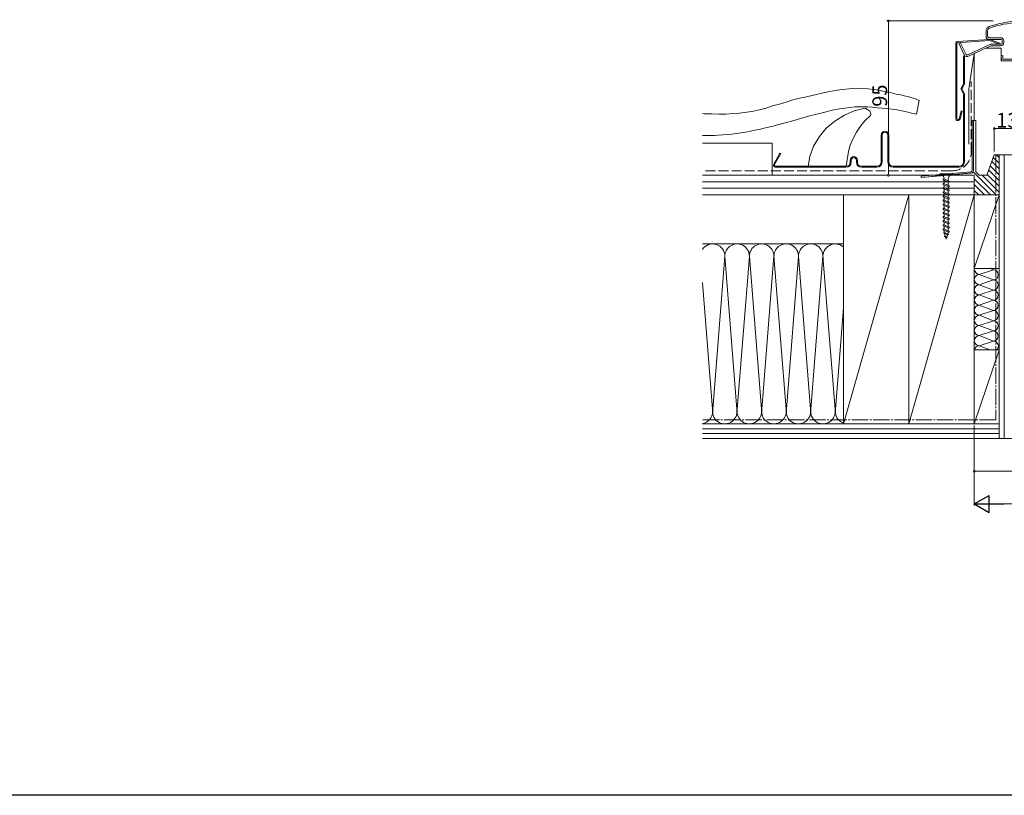
# Model space of a CAD drawing. Extents: x 0 to 1980, y 0 to 3207.
# Drawn here: x 630 to 1232, y 0 to 474 of the extents above; entities that cross this region are included whole.
import ezdxf

# ---------------------------------------------------------------- set-up
doc = ezdxf.new("R2010")
doc.units = 0
doc.linetypes.add('YCENTER_1', pattern=[13, 10, -1, 1, -1])
doc.linetypes.add('YHIDDEN_1', pattern=[4, 3, -1])
for name, color, linetype, lineweight in [('YKK_11', 255, 'CONTINUOUS', 13), ('YKK_D', 6, 'CONTINUOUS', 13), ('YSS_K', 3, 'CONTINUOUS', 13)]:
    doc.layers.add(name, color=color, linetype=linetype, lineweight=lineweight)
doc.layers.add('YKK_ZWAK', color=7, linetype='CONTINUOUS')
doc.styles.get("Standard").update_dxf_attribs({"font": 'txt', "bigfont": 'BIGFONT'})

msp = doc.modelspace()

# ---------------------------------------------------------------- linework, layer by layer
at = {"layer": 'YKK_11', "linetype": 'Continuous'}
for p, q in [((1220.91, 464.3), (1220.91, 467.43)), ((1221.91, 467.43), (1221.91, 464.3)), ((1202.41, 413.96), (1202.41, 459.96)), ((1222.97, 461.6), (1203.06, 460.24)), ((1203.06, 460.24), (1203.06, 413.96)), ((1203.28, 460.9), (1222.92, 462.25)), ((1204.3, 460), (1205.21, 460.42)), ((1207.6, 452.93), (1204.3, 460)), ((1205.21, 460.42), (1208.51, 453.35)), ((1209.84, 452.87), (1223.63, 459.3)), ((1223.85, 458.3), (1210.26, 451.96)), ((1222.91, 463.3), (1229.82, 463.3)), ((1229.82, 462.3), (1222.91, 462.3)), ((1223.11, 461.59), (1222.98, 461.6)), ((1229.12, 459.4), (1223.11, 461.59)), ((1223.33, 462.2), (1229.35, 460.01)), ((1223.63, 459.3), (1229.82, 459.3)), ((1229.82, 458.3), (1223.85, 458.3)), ((1229.35, 460.01), (1229.12, 459.4)), ((1230.82, 460.3), (1230.82, 461.3)), ((1231.82, 461.3), (1231.82, 460.3)), ((1213.77, 453.6), (1220.74, 456.85)), ((1213.77, 412.69), (1213.77, 453.6)), ((1220.74, 456.85), (1230.2, 456.85)), ((1230.2, 456.85), (1230.2, 449.19)), ((1204.43, 413.77), (1205.73, 418.6)), ((1206.35, 418.44), (1205.06, 413.61)), ((1205.73, 418.6), (1206.35, 418.44)), ((1213.26, 412.69), (1212.46, 412.69)), ((1212.46, 412.69), (1212.46, 382.34)), ((1213.77, 412.69), (1213.26, 412.69)), ((1213.26, 382.19), (1213.26, 412.69)), ((1214.77, 412.69), (1213.77, 412.69)), ((1214.77, 381.19), (1214.77, 412.69)), ((1225.92, 391.69), (1221.51, 379.19)), ((1238.92, 391.69), (1225.92, 391.69)), ((1211.54, 381.34), (1181.19, 378.69)), ((1212.19, 380.61), (1181.25, 377.9)), ((1181.26, 377.89), (1211.76, 380.56)), ((1216.77, 379.19), (1214.77, 381.19)), ((1221.51, 379.19), (1216.77, 379.19)), ((1181.19, 378.69), (1181.26, 377.89))]:
    msp.add_line(p, q, dxfattribs=at)
at = {"layer": 'YKK_11'}
for p, q in [((1207.67, 452.09), (1207.07, 452.09)), ((1207.07, 452.09), (1207.07, 435.14)), ((1207.67, 434.99), (1207.67, 452.09)), ((1210.49, 431.81), (1213.77, 453.6)), ((1230.21, 452.29), (1231.21, 452.33)), ((1230.31, 449.19), (1230.21, 452.29)), ((1231.21, 452.33), (1231.28, 450.19)), ((1230.2, 449.19), (1230.31, 449.19)), ((1239.17, 449.19), (1230.31, 449.19)), ((1231.28, 450.19), (1238.47, 450.19)), ((1207.07, 435.14), (1205.46, 431.99)), ((1206.14, 431.99), (1207.67, 434.99)), ((1207.61, 434.89), (1207.67, 435.11)), ((1205.46, 431.99), (1207.07, 428.85)), ((1207.67, 428.99), (1206.14, 431.99)), ((1206.25, 432.22), (1206.25, 431.76)), ((1207.07, 428.85), (1207.07, 387.19)), ((1207.67, 428.87), (1207.61, 429.1)), ((1207.67, 387.19), (1207.67, 428.99)), ((1210.49, 398.15), (1210.49, 431.81)), ((1128.48, 412.27), (1134.32, 415.87)), ((1134.32, 415.87), (1140.39, 418.57)), ((1140.39, 418.57), (1147.13, 420.14)), ((1146.9, 420.09), (1147.58, 419.92)), ((1150.27, 415.65), (1146.9, 412.5)), ((1147.58, 419.92), (1148.25, 419.47)), ((1148.25, 419.47), (1149.15, 419.02)), ((1149.15, 419.02), (1149.83, 418.34)), ((1149.83, 418.34), (1150.27, 417.44)), ((1150.27, 417.44), (1150.5, 416.77)), ((1150.5, 416.1), (1150.27, 415.65)), ((1150.5, 416.77), (1150.5, 416.1)), ((1123.31, 408), (1128.48, 412.27)), ((1146.9, 412.5), (1144.21, 409.13)), ((1119.04, 402.84), (1123.31, 408)), ((1141.73, 405.53), (1139.71, 401.71)), ((1144.21, 409.13), (1141.73, 405.53)), ((1156.77, 403.69), (1156.77, 387.19)), ((1157.37, 387.19), (1157.37, 403.69)), ((1160.97, 403.69), (1160.97, 387.19)), ((1161.57, 387.19), (1161.57, 403.69)), ((1115.44, 396.99), (1119.04, 402.84)), ((1137.91, 397.67), (1136.79, 393.62)), ((1139.71, 401.71), (1137.91, 397.67)), ((1094.98, 392.69), (1091.14, 386.04)), ((1091.66, 385.74), (1095.5, 392.39)), ((1095.5, 392.39), (1094.98, 392.69)), ((1113.2, 390.7), (1115.44, 396.99)), ((1136.79, 393.62), (1135.47, 384.69)), ((1112.16, 384.69), (1113.2, 390.7)), ((1137.97, 388.43), (1137.97, 387.19)), ((1138.57, 387.19), (1138.57, 388.43)), ((1141.67, 388.43), (1141.67, 387.19)), ((1142.27, 387.19), (1142.27, 388.43)), ((1135.47, 384.69), (1092.27, 384.69)), ((1092.27, 384.09), (1135.47, 384.09)), ((1154.27, 384.69), (1144.77, 384.69)), ((1144.77, 384.09), (1154.27, 384.09)), ((1204.57, 384.69), (1164.07, 384.69)), ((1164.07, 384.09), (1204.57, 384.09)), ((1192.56, 379.62), (1196.34, 379.62)), ((1200.45, 380.03), (1192.67, 380.03)), ((1196.34, 379.62), (1200.56, 379.62)), ((1194.66, 376.77), (1194.99, 376.93)), ((1194.99, 376.18), (1194.66, 376.34)), ((1194.66, 374.02), (1194.99, 374.18)), ((1194.99, 373.43), (1194.66, 373.59)), ((1194.99, 376.93), (1198.13, 375.62)), ((1198.13, 374.87), (1194.99, 376.18)), ((1194.99, 374.18), (1198.13, 372.87)), ((1198.13, 372.13), (1194.99, 373.43)), ((1198.13, 375.62), (1198.46, 375.46)), ((1198.46, 375.04), (1198.13, 374.87)), ((1194.66, 371.49), (1194.99, 371.65)), ((1194.99, 370.91), (1194.66, 371.07)), ((1194.66, 368.96), (1194.99, 369.13)), ((1194.99, 368.38), (1194.66, 368.54)), ((1194.99, 371.65), (1198.13, 370.35)), ((1198.13, 369.6), (1194.99, 370.91)), ((1194.99, 369.13), (1198.13, 367.82)), ((1198.13, 367.07), (1194.99, 368.38)), ((1198.13, 372.87), (1198.46, 372.71)), ((1198.46, 372.29), (1198.13, 372.13)), ((1198.13, 370.35), (1198.46, 370.18)), ((1198.46, 369.76), (1198.13, 369.6)), ((1198.13, 367.82), (1198.46, 367.66)), ((1198.46, 367.23), (1198.13, 367.07)), ((1194.66, 366.44), (1194.99, 366.6)), ((1194.99, 365.85), (1194.66, 366.01)), ((1194.66, 363.91), (1194.99, 364.07)), ((1194.99, 363.33), (1194.66, 363.49)), ((1194.66, 361.39), (1194.99, 361.55)), ((1194.99, 366.6), (1198.13, 365.29)), ((1198.13, 364.55), (1194.99, 365.85)), ((1194.99, 364.07), (1198.13, 362.77)), ((1198.13, 362.02), (1194.99, 363.33)), ((1194.99, 361.55), (1198.13, 360.24)), ((1198.13, 365.29), (1198.46, 365.13)), ((1198.46, 364.71), (1198.13, 364.55)), ((1198.13, 362.77), (1198.46, 362.61)), ((1198.46, 362.18), (1198.13, 362.02)), ((1194.99, 360.8), (1194.66, 360.96)), ((1194.66, 358.86), (1194.99, 359.02)), ((1194.99, 358.27), (1194.66, 358.44)), ((1194.66, 356.33), (1194.99, 356.49)), ((1194.99, 355.75), (1194.66, 355.91)), ((1198.13, 359.49), (1194.99, 360.8)), ((1194.99, 359.02), (1198.13, 357.71)), ((1198.13, 356.97), (1194.99, 358.27)), ((1194.99, 356.49), (1198.13, 355.19)), ((1198.13, 354.44), (1194.99, 355.75)), ((1198.13, 360.24), (1198.46, 360.08)), ((1198.46, 359.66), (1198.13, 359.49)), ((1198.13, 357.71), (1198.46, 357.55)), ((1198.46, 357.13), (1198.13, 356.97)), ((1198.13, 355.19), (1198.46, 355.03)), ((1194.66, 353.81), (1194.99, 353.97)), ((1194.99, 353.22), (1194.66, 353.38)), ((1194.66, 351.28), (1194.99, 351.44)), ((1194.99, 350.69), (1194.66, 350.86)), ((1194.99, 353.97), (1198.13, 352.66)), ((1198.13, 351.91), (1194.99, 353.22)), ((1194.99, 351.44), (1198.13, 350.14)), ((1198.13, 349.39), (1194.99, 350.69)), ((1198.46, 354.6), (1198.13, 354.44)), ((1198.13, 352.66), (1198.46, 352.5)), ((1198.46, 352.08), (1198.13, 351.91)), ((1198.13, 350.14), (1198.46, 349.97)), ((1198.46, 349.55), (1198.13, 349.39)), ((1194.66, 348.75), (1194.99, 348.92)), ((1194.99, 348.17), (1194.66, 348.33)), ((1194.66, 346.23), (1194.99, 346.39)), ((1194.99, 345.64), (1194.66, 345.8)), ((1194.92, 343.85), (1195.45, 344.12)), ((1195.45, 343.59), (1194.92, 343.85)), ((1194.99, 348.92), (1198.13, 347.61)), ((1198.13, 346.86), (1194.99, 348.17)), ((1194.99, 346.39), (1198.13, 345.08)), ((1198.13, 344.33), (1194.99, 345.64)), ((1195.45, 344.12), (1197.67, 343.2)), ((1197.67, 342.67), (1195.45, 343.59)), ((1195.56, 343.55), (1195.59, 343.44)), ((1195.59, 343.44), (1196.04, 341.86)), ((1197.7, 344.51), (1197.52, 343.26)), ((1197.67, 343.2), (1198.2, 342.93)), ((1198.13, 347.61), (1198.46, 347.45)), ((1198.46, 347.02), (1198.13, 346.86)), ((1198.13, 345.08), (1198.46, 344.92)), ((1198.46, 344.5), (1198.13, 344.33)), ((1195.88, 341.92), (1195.42, 341.76)), ((1195.42, 341.71), (1197.43, 341.28)), ((1195.42, 341.7), (1195.88, 341.53)), ((1197.03, 341.48), (1195.88, 341.92)), ((1195.88, 341.53), (1197.03, 341.08)), ((1196.17, 341.42), (1196.56, 340.03)), ((1196.56, 340.03), (1196.86, 341.15)), ((1197.29, 342.69), (1196.96, 341.5)), ((1197.43, 341.28), (1197.03, 341.48)), ((1197.03, 341.08), (1197.43, 341.28)), ((1197.33, 342.81), (1197.29, 342.69)), ((1198.2, 342.93), (1197.67, 342.67))]:
    msp.add_line(p, q, dxfattribs=at)
at = {"layer": 'YKK_11', "ltscale": 3}
for p, q in [((1192.67, 380.03), (1192.56, 379.62)), ((1200.56, 379.62), (1200.45, 380.03)), ((1194.66, 376.34), (1194.66, 376.77)), ((1194.66, 373.59), (1194.66, 374.02)), ((1195.42, 376.75), (1195.42, 377.53)), ((1195.42, 374), (1195.42, 376)), ((1195.42, 371.47), (1195.42, 373.25)), ((1197.7, 375.8), (1197.7, 377.53)), ((1197.7, 373.05), (1197.7, 375.05)), ((1197.7, 375.05), (1197.7, 373.05)), ((1198.46, 375.46), (1198.46, 375.04)), ((1194.66, 371.07), (1194.66, 371.49)), ((1194.66, 368.54), (1194.66, 368.96)), ((1195.42, 368.95), (1195.42, 370.73)), ((1195.42, 366.42), (1195.42, 368.2)), ((1197.7, 370.53), (1197.7, 372.3)), ((1197.7, 368), (1197.7, 369.78)), ((1197.7, 365.47), (1197.7, 367.25)), ((1198.46, 372.71), (1198.46, 372.29)), ((1198.46, 370.18), (1198.46, 369.76)), ((1198.46, 367.66), (1198.46, 367.23)), ((1194.66, 366.01), (1194.66, 366.44)), ((1194.66, 363.49), (1194.66, 363.91)), ((1194.66, 360.96), (1194.66, 361.39)), ((1195.42, 363.89), (1195.42, 365.67)), ((1195.42, 361.37), (1195.42, 363.15)), ((1197.7, 362.95), (1197.7, 364.73)), ((1197.7, 360.42), (1197.7, 362.2)), ((1198.46, 365.13), (1198.46, 364.71)), ((1198.46, 362.61), (1198.46, 362.18)), ((1194.66, 358.44), (1194.66, 358.86)), ((1194.66, 355.91), (1194.66, 356.33)), ((1195.42, 358.84), (1195.42, 360.62)), ((1195.42, 356.32), (1195.42, 358.09)), ((1195.42, 353.79), (1195.42, 355.57)), ((1197.7, 357.89), (1197.7, 359.67)), ((1197.7, 355.37), (1197.7, 357.15)), ((1198.46, 360.08), (1198.46, 359.66)), ((1198.46, 357.55), (1198.46, 357.13)), ((1194.66, 353.38), (1194.66, 353.81)), ((1194.66, 350.86), (1194.66, 351.28)), ((1195.42, 351.26), (1195.42, 353.04)), ((1195.42, 348.74), (1195.42, 350.51)), ((1197.7, 352.84), (1197.7, 354.62)), ((1197.7, 350.31), (1197.7, 352.09)), ((1197.7, 347.79), (1197.7, 349.57)), ((1198.46, 355.03), (1198.46, 354.6)), ((1198.46, 352.5), (1198.46, 352.08)), ((1198.46, 349.97), (1198.46, 349.55)), ((1194.66, 348.33), (1194.66, 348.75)), ((1194.66, 345.8), (1194.66, 346.23)), ((1195.42, 346.21), (1195.42, 347.99)), ((1195.42, 344.1), (1195.42, 345.46)), ((1197.7, 345.26), (1197.7, 347.04)), ((1198.46, 347.45), (1198.46, 347.02)), ((1198.46, 344.92), (1198.46, 344.5))]:
    msp.add_line(p, q, dxfattribs=at)
at = {"layer": 'YKK_11', "linetype": 'Continuous'}
for centre, radius, start, end in [((1223.71, 467.43), 2.8, 110.03861, 180.00101), ((1242.35, 416.33), 57.2, 73.73026, 110.03907), ((1242.35, 416.33), 56.2, 73.73023, 110.0391), ((1222.91, 464.3), 2, 180.00041, 269.99884), ((1223.71, 467.43), 1.8, 110.04145, 179.99762), ((1222.91, 464.3), 1, 180.0003, 269.99884), ((1203.36, 459.96), 0.95, 94.99866, 180.0022), ((1223.01, 461.3), 0.95, 70.0015, 94.99753), ((1229.82, 461.3), 2, 0.00023, 90.00073), ((1229.82, 461.3), 1, 0.0003, 90.00226), ((1229.82, 460.3), 1, 269.99738, 359.99985), ((1229.82, 460.3), 2, 269.99945, 359.99959), ((1209.41, 453.77), 2, 204.99938, 295.0003), ((1209.41, 453.77), 1, 205.00246, 294.99804), ((1203.76, 413.96), 1.35, 180.00038, 344.99969), ((1203.76, 413.96), 0.7, 180.00005, 345.00002), ((1211.46, 382.34), 1, 275.0013, 359.99865), ((1211.62, 382.19), 1.64, 275.00111, 359.99892)]:
    msp.add_arc(centre, radius, start, end, dxfattribs=at)
at = {"layer": 'YKK_11'}
for centre, radius, start, end in [((1159.17, 403.69), 2.4, 0, 180), ((1159.17, 403.69), 1.8, 0, 180), ((1092.27, 385.39), 1.3, 150, 270), ((1092.27, 385.39), 0.7, 150, 270), ((1135.47, 387.19), 3.1, 270, 0), ((1135.47, 387.19), 2.5, 270, 0), ((1140.12, 388.43), 2.15, 0, 180), ((1140.12, 388.43), 1.55, 0, 180), ((1144.77, 387.19), 3.1, 180, 270), ((1144.77, 387.19), 2.5, 180, 270), ((1154.27, 387.19), 3.1, 270, 0), ((1154.27, 387.19), 2.5, 270, 0), ((1164.07, 387.19), 3.1, 180, 270), ((1164.07, 387.19), 2.5, 180, 270), ((1204.57, 387.19), 3.1, 270, 0), ((1204.57, 387.19), 2.5, 270, 0)]:
    msp.add_arc(centre, radius, start, end, dxfattribs=at)
at = {"layer": 'YKK_11', "ltscale": 3}
for centre, start, end in [((1192.59, 376.67), 17.01695, 90.69627), ((1200.52, 376.67), 89.30373, 162.98305)]:
    msp.add_arc(centre, 2.95, start, end, dxfattribs=at)
at = {"layer": 'YKK_D'}
for p, q in [((1225.35, 473.53), (1160.26, 473.53)), ((1161.26, 473.53), (1161.26, 379.19)), ((1225.92, 393.69), (1225.92, 408.69)), ((1225.92, 407.69), (1238.92, 407.69)), ((1212.77, 379.19), (1160.26, 379.19)), ((1213.77, 226.23), (1213.77, 177.19)), ((1213.77, 209.19), (1213.77, 197.19)), ((1213.77, 198.19), (1613.77, 198.19)), ((1224.27, 178.19), (1603.27, 178.19))]:
    msp.add_line(p, q, dxfattribs=at)
at = {"layer": 'YKK_D', "lineweight": -2}
for p, q in [((1213.77, 178.19), (1222.86, 183.44)), ((1222.86, 172.94), (1222.86, 183.44)), ((1213.77, 178.19), (1222.86, 172.94)), ((1213.77, 178.19), (1231.96, 178.19))]:
    msp.add_line(p, q, dxfattribs=at)
at = {"layer": 'YKK_D', "linetype": 'ByBlock', "const_width": 1.27}
for points in [[(1161.26, 473.37, 1), (1161.26, 473.69, 1)], [(1226.08, 407.69, 1), (1225.76, 407.69, 1)], [(1161.26, 379.35, 1), (1161.26, 379.03, 1)], [(1213.93, 198.19, 1), (1213.61, 198.19, 1)]]:
    msp.add_lwpolyline(points, format="xyb", close=True, dxfattribs=at)
at = {"layer": 'YKK_ZWAK'}
msp.add_line((1980, 0), (0, 0), dxfattribs=at)
at = {"layer": 'YSS_K', "linetype": 'YHIDDEN_1', "ltscale": 2}
for p, q in [((1211.93, 393.34), (1211.88, 436.42)), ((1199.47, 381.92), (1047.55, 381.84))]:
    msp.add_line(p, q, dxfattribs=at)
at = {"layer": 'YSS_K'}
for p, q in [((1115.49, 428.16), (1111.19, 427.14)), ((1119.8, 429.19), (1115.49, 428.16)), ((1124.33, 430.18), (1119.8, 429.19)), ((1128.81, 430.94), (1124.33, 430.18)), ((1133.04, 431.53), (1128.81, 430.94)), ((1137.26, 432.11), (1133.04, 431.53)), ((1141.44, 432.48), (1137.26, 432.11)), ((1145.06, 432.26), (1141.44, 432.48)), ((1148.68, 432.05), (1145.06, 432.26)), ((1152.47, 431.57), (1148.68, 432.05)), ((1156.27, 431.09), (1152.47, 431.57)), ((1159.54, 430.25), (1156.27, 431.09)), ((1163.08, 429.6), (1159.54, 430.25)), ((1165.91, 428.84), (1163.08, 429.6)), ((1168.78, 428.31), (1165.91, 428.84)), ((1170.95, 427.67), (1168.78, 428.31)), ((1173.16, 427.26), (1170.95, 427.67)), ((1090.5, 421.61), (1086.6, 420.28)), ((1094.59, 422.68), (1090.5, 421.61)), ((1098.71, 423.97), (1094.59, 422.68)), ((1102.84, 425.26), (1098.71, 423.97)), ((1107.15, 426.29), (1102.84, 425.26)), ((1111.19, 427.14), (1107.15, 426.29)), ((1174.88, 426.71), (1173.16, 427.26)), ((1176.43, 426.43), (1174.88, 426.71)), ((1177.72, 425.96), (1176.43, 426.43)), ((1178.56, 425.57), (1177.72, 425.96)), ((1180.02, 424.84), (1178.46, 416.45)), ((1179.4, 425.19), (1178.56, 425.57)), ((1180.02, 424.84), (1179.4, 425.19)), ((1048.92, 416.78), (1047.54, 416.89)), ((1053.24, 416.66), (1048.92, 416.78)), ((1057.56, 416.54), (1053.24, 416.66)), ((1061.92, 416.64), (1057.56, 416.54)), ((1066.1, 417.01), (1061.92, 416.64)), ((1070.24, 417.15), (1066.1, 417.01)), ((1074.69, 417.7), (1070.24, 417.15)), ((1078.69, 418.32), (1074.69, 417.7)), ((1082.51, 419.21), (1078.69, 418.32)), ((1086.6, 420.28), (1082.51, 419.21)), ((1117.46, 416.6), (1112.41, 415.25)), ((1122.47, 417.72), (1117.46, 416.6)), ((1127.03, 418.93), (1122.47, 417.72)), ((1131.3, 419.74), (1127.03, 418.93)), ((1134.6, 420.27), (1131.3, 419.74)), ((1137.63, 420.62), (1134.6, 420.27)), ((1140.67, 420.96), (1137.63, 420.62)), ((1143.45, 421.13), (1140.67, 420.96)), ((1145.96, 421.12), (1143.45, 421.13)), ((1148.69, 421.07), (1145.96, 421.12)), ((1151.38, 420.8), (1148.69, 421.07)), ((1154.52, 420.44), (1151.38, 420.8)), ((1157.43, 420.13), (1154.52, 420.44)), ((1160.39, 420.04), (1157.43, 420.13)), ((1163.52, 419.69), (1160.39, 420.04)), ((1166.39, 419.15), (1163.52, 419.69)), ((1169.48, 418.58), (1166.39, 419.15)), ((1172.36, 418.04), (1169.48, 418.58)), ((1175.41, 417.24), (1172.36, 418.04)), ((1178.46, 416.45), (1175.41, 417.24)), ((1094.32, 410.16), (1090.71, 409.23)), ((1098.18, 411.27), (1094.32, 410.16)), ((1102.75, 412.48), (1098.18, 411.27)), ((1107.58, 413.86), (1102.75, 412.48)), ((1112.41, 415.25), (1107.58, 413.86)), ((1047.82, 403.5), (1047.54, 403.52)), ((1050.11, 403.53), (1047.82, 403.5)), ((1052.62, 403.52), (1050.11, 403.53)), ((1054.91, 403.55), (1052.62, 403.52)), ((1057.25, 403.8), (1054.91, 403.55)), ((1060.02, 403.97), (1057.25, 403.8)), ((1062.79, 404.14), (1060.02, 403.97)), ((1065.57, 404.31), (1062.79, 404.14)), ((1068.38, 404.7), (1065.57, 404.31)), ((1071.2, 405.09), (1068.38, 404.7)), ((1074.02, 405.48), (1071.2, 405.09)), ((1076.39, 405.95), (1074.02, 405.48)), ((1078.54, 406.47), (1076.39, 405.95)), ((1080.7, 406.98), (1078.54, 406.47)), ((1083.07, 407.45), (1080.7, 406.98)), ((1085.22, 407.97), (1083.07, 407.45)), ((1087.86, 408.62), (1085.22, 407.97)), ((1090.71, 409.23), (1087.86, 408.62)), ((1228.92, 390.12), (1227.35, 391.69)), ((1228.92, 391.69), (1228.92, 218.19)), ((1231.92, 391.69), (1231.92, 218.19)), ((1228.92, 383.05), (1224.45, 387.52)), ((1228.92, 386.58), (1225.37, 390.13)), ((1213.77, 379.19), (1047.55, 379.19)), ((1213.15, 379.19), (1168.49, 379.19)), ((1227.1, 367.19), (1213.18, 381.11)), ((1213.77, 379.19), (1213.77, 272.4)), ((1228.92, 368.91), (1218.64, 379.19)), ((1228.92, 372.44), (1221.69, 379.68)), ((1228.92, 375.98), (1222.61, 382.29)), ((1228.92, 379.51), (1223.53, 384.91)), ((1213.77, 375.19), (1047.55, 375.19)), ((1223.57, 367.19), (1213.77, 376.98)), ((1220.03, 367.19), (1213.77, 373.45)), ((1213.77, 371.19), (1047.55, 371.19)), ((1047.55, 367.19), (1173.77, 367.19)), ((1133.77, 367.19), (1213.77, 367.19)), ((1133.77, 227.18), (1133.77, 367.19)), ((1173.77, 367.19), (1133.77, 227.18)), ((1173.77, 367.19), (1173.77, 227.19)), ((1213.77, 367.19), (1173.77, 227.19)), ((1193.07, 367.19), (1228.92, 367.19)), ((1216.5, 367.19), (1213.77, 369.91)), ((1213.77, 367.19), (1213.77, 313.5)), ((1213.77, 367.19), (1213.77, 227.23)), ((1228.92, 367.19), (1213.77, 322.19)), ((1133.77, 337.19), (1047.54, 337.19)), ((1061.27, 329.69), (1053.68, 233.51)), ((1061.27, 329.69), (1068.87, 233.51)), ((1076.27, 329.69), (1068.68, 233.51)), ((1076.27, 329.69), (1083.87, 233.51)), ((1091.27, 329.69), (1083.68, 233.51)), ((1091.27, 329.69), (1098.87, 233.51)), ((1106.27, 329.69), (1098.68, 233.51)), ((1106.27, 329.69), (1113.87, 233.51)), ((1121.27, 329.69), (1113.68, 233.51)), ((1121.27, 329.69), (1128.87, 233.51)), ((1213.77, 322.19), (1228.92, 322.19)), ((1047.54, 313.65), (1053.87, 233.51)), ((1133.77, 298.02), (1128.68, 233.51)), ((1213.77, 272.4), (1228.92, 272.4)), ((1228.92, 272.24), (1213.77, 227.23)), ((1047.56, 227.17), (1228.92, 227.24)), ((1228.92, 224.19), (1047.56, 224.19)), ((1213.77, 227.24), (1228.92, 227.24)), ((1228.92, 221.19), (1047.56, 221.19)), ((1237.92, 218.19), (1047.56, 218.19))]:
    msp.add_line(p, q, dxfattribs=at)
at = {"layer": 'YSS_K', "ltscale": 175}
for p, q in [((1090.26, 398.83), (1047.54, 398.83)), ((1090.26, 379.19), (1090.26, 398.83)), ((1047.55, 379.19), (1090.26, 379.19))]:
    msp.add_line(p, q, dxfattribs=at)
at = {"layer": 'YSS_K', "linetype": 'YCENTER_1'}
for p, q in [((1226.92, 391.69), (1226.92, 229.69)), ((1226.92, 229.69), (1047.56, 229.69))]:
    msp.add_line(p, q, dxfattribs=at)
at = {"layer": 'YSS_K', "linetype": 'Continuous'}
for p, q in [((1225.47, 321.41), (1216.83, 318.48)), ((1225.47, 321.41), (1223.43, 322.19)), ((1225.47, 315.18), (1216.82, 312.25)), ((1225.47, 315.18), (1216.83, 318.48)), ((1225.46, 308.95), (1216.82, 312.25)), ((1225.46, 308.95), (1216.82, 306.02)), ((1225.46, 302.72), (1216.81, 299.79)), ((1225.46, 302.72), (1216.82, 306.02)), ((1225.45, 296.48), (1216.81, 299.79)), ((1225.45, 296.48), (1216.81, 293.56)), ((1225.45, 290.25), (1216.8, 287.33)), ((1225.45, 290.25), (1216.81, 293.56)), ((1225.44, 284.02), (1216.8, 287.33)), ((1225.44, 284.02), (1216.8, 281.1)), ((1225.44, 277.79), (1216.79, 274.86)), ((1225.44, 277.79), (1216.8, 281.1)), ((1223.24, 272.4), (1216.79, 274.86))]:
    msp.add_line(p, q, dxfattribs=at)
at = {"layer": 'YSS_K', "linetype": 'YHIDDEN_1', "ltscale": 2}
msp.add_arc((1200.2, 393.64), 11.74, 266.46233, 358.53215, dxfattribs=at)
at = {"layer": 'YSS_K'}
for centre, start, end in [((1053.77, 329.69), 360, 146.18146), ((1068.77, 329.69), 360, 189.02798), ((1083.77, 329.69), 360, 189.02798), ((1098.77, 329.69), 360, 189.02798), ((1113.77, 329.69), 360, 189.02798), ((1128.77, 329.69), 48.18969, 189.02798), ((1061.27, 234.69), 170.97202, 360), ((1076.27, 234.69), 170.97202, 360), ((1091.27, 234.69), 170.97202, 360), ((1106.27, 234.69), 170.97202, 360), ((1121.27, 234.69), 170.97202, 360), ((1136.27, 234.69), 170.97202, 250.52878), ((1046.27, 234.69), 279.63719, 360)]:
    msp.add_arc(centre, 7.5, start, end, dxfattribs=at)
at = {"layer": 'YSS_K', "linetype": 'Continuous'}
for centre, radius, start, end in [((1217.43, 322.09), 3.66, 178.43241, 260.5187), ((1225.3, 318.29), 3.12, 273.10159, 86.80394), ((1216.89, 315.36), 3.12, 91.11178, 268.79375), ((1225.29, 312.06), 3.12, 273.09974, 86.80579), ((1216.89, 309.13), 3.12, 91.19383, 268.7117), ((1225.29, 305.83), 3.12, 273.09974, 86.80579), ((1216.89, 302.9), 3.12, 91.28888, 268.61665), ((1225.28, 299.6), 3.12, 273.09974, 86.80579), ((1216.89, 296.67), 3.12, 91.38408, 268.52145), ((1225.28, 293.37), 3.12, 273.09974, 86.80579), ((1216.89, 290.44), 3.12, 91.47943, 268.42609), ((1225.27, 287.14), 3.12, 273.09974, 86.80579), ((1216.89, 284.21), 3.12, 91.57495, 268.33058), ((1225.27, 280.91), 3.12, 273.09974, 86.80579), ((1216.89, 277.98), 3.12, 91.67061, 268.23492), ((1225.36, 274.68), 3.12, 313.05459, 88.62336), ((1216.79, 271.75), 3.12, 89.95276, 165.65756)]:
    msp.add_arc(centre, radius, start, end, dxfattribs=at)

# ---------------------------------------------------------------- texts
at = {"layer": 'YKK_D'}
msp.add_text('95', height=9, rotation=90, dxfattribs=at).set_placement((1160.46, 421.08))
msp.add_text('13', height=9, dxfattribs=at).set_placement((1227.14, 408.29))

doc.saveas('drawing.dxf')
